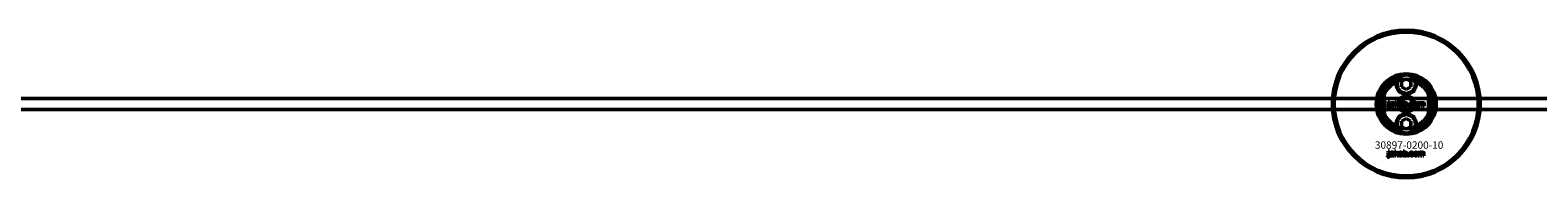
# Model space of a CAD drawing. Extents: x -36994 to 21235, y -36676 to 17410.
# Drawn here: x -16644 to -15827, y -33154 to -33074 of the extents above; entities that cross this region are included whole.
import ezdxf

# ---------------------------------------------------------------- set-up
doc = ezdxf.new("R2010")
doc.units = 0
for name, color, linetype, lineweight in [('Sichtbar (ISO)', 7, 'Continuous', 50), ('Sichtbar schmal (ISO)', 7, 'Continuous', 35), ('Symbol (ISO)', 7, 'Continuous', 25)]:
    doc.layers.add(name, color=color, linetype=linetype, lineweight=lineweight)
doc.styles.add('Notiztext (DIN)', font='isocpeur.ttf')

msp = doc.modelspace()

# ---------------------------------------------------------------- linework, layer by layer
at = {"layer": 'Sichtbar (ISO)'}
for p, q in [((-15900.59, -33101.63), (-15898.09, -33100.18)), ((-15898.09, -33100.18), (-15895.59, -33101.63)), ((-15910.09, -33107.74), (-15910.09, -33119.89)), ((-15900.59, -33104.51), (-15900.59, -33101.63)), ((-15898.09, -33105.96), (-15900.59, -33104.51)), ((-15895.59, -33104.51), (-15898.09, -33105.96)), ((-15895.59, -33101.63), (-15895.59, -33104.51)), ((-15886.09, -33119.89), (-15886.09, -33107.74)), ((-11488.09, -33110.82), (-17146.09, -33110.82)), ((-11488.09, -33116.82), (-17146.09, -33116.82)), ((-15908.24, -33115.71), (-15908.13, -33115.2)), ((-15907.83, -33112.99), (-15907.83, -33112.51)), ((-15907.83, -33112.51), (-15907.13, -33112.51)), ((-15907.13, -33112.99), (-15907.83, -33112.99)), ((-15907.83, -33114.91), (-15907.83, -33113.2)), ((-15907.83, -33113.2), (-15907.13, -33113.2)), ((-15907.13, -33112.51), (-15907.13, -33112.99)), ((-15907.13, -33113.2), (-15907.13, -33114.97)), ((-15906.04, -33113.79), (-15906.71, -33113.72)), ((-15905.44, -33114.27), (-15905.44, -33114.16)), ((-15904.67, -33115.03), (-15905.33, -33115.03)), ((-15904.76, -33113.83), (-15904.76, -33114.64)), ((-15904.33, -33115.03), (-15904.33, -33112.51)), ((-15904.33, -33112.51), (-15903.62, -33112.51)), ((-15903.62, -33115.03), (-15904.33, -33115.03)), ((-15903.62, -33112.51), (-15903.62, -33113.8)), ((-15903.62, -33113.8), (-15903.1, -33113.2)), ((-15903.36, -33114.3), (-15903.62, -33114.55)), ((-15903.62, -33114.55), (-15903.62, -33115.03)), ((-15902.98, -33115.03), (-15903.36, -33114.3)), ((-15903.1, -33113.2), (-15902.24, -33113.2)), ((-15902.2, -33115.03), (-15902.98, -33115.03)), ((-15902.24, -33113.2), (-15902.89, -33113.84)), ((-15902.89, -33113.84), (-15902.2, -33115.03)), ((-15899.63, -33115.03), (-15899.63, -33112.51)), ((-15899.63, -33112.51), (-15898.92, -33112.51)), ((-15898.97, -33115.03), (-15899.63, -33115.03)), ((-15898.97, -33114.76), (-15898.97, -33115.03)), ((-15898.92, -33112.51), (-15898.92, -33113.38)), ((-15897.28, -33115.03), (-15897.28, -33114.33)), ((-15897.28, -33114.33), (-15896.53, -33114.33)), ((-15896.53, -33115.03), (-15897.28, -33115.03)), ((-15896.53, -33114.33), (-15896.53, -33115.03)), ((-15894.12, -33113.79), (-15894.78, -33113.87)), ((-15894.75, -33114.31), (-15894.08, -33114.39)), ((-15891.4, -33115.03), (-15891.4, -33113.2)), ((-15891.4, -33113.2), (-15890.75, -33113.2)), ((-15890.7, -33115.03), (-15891.4, -33115.03)), ((-15890.75, -33113.2), (-15890.75, -33113.47)), ((-15890.7, -33114.09), (-15890.7, -33115.03)), ((-15890.21, -33115.03), (-15890.21, -33114.02)), ((-15889.5, -33115.03), (-15890.21, -33115.03)), ((-15889.5, -33114.08), (-15889.5, -33115.03)), ((-15889.01, -33115.03), (-15889.01, -33113.99)), ((-15888.31, -33115.03), (-15889.01, -33115.03)), ((-15888.31, -33113.88), (-15888.31, -33115.03)), ((-15900.59, -33123.13), (-15898.09, -33121.68)), ((-15900.59, -33126.01), (-15900.59, -33123.13)), ((-15898.09, -33121.68), (-15895.59, -33123.13)), ((-15895.59, -33123.13), (-15895.59, -33126.01)), ((-15898.09, -33127.46), (-15900.59, -33126.01)), ((-15895.59, -33126.01), (-15898.09, -33127.46)), ((-15907.86, -33139.8), (-15907.86, -33139.32)), ((-15907.86, -33139.32), (-15907.16, -33139.32)), ((-15907.16, -33139.8), (-15907.86, -33139.8)), ((-15907.86, -33141.7), (-15907.86, -33140.01)), ((-15907.86, -33140.01), (-15907.16, -33140.01)), ((-15907.16, -33139.32), (-15907.16, -33139.8)), ((-15907.16, -33140.01), (-15907.16, -33141.76)), ((-15906.08, -33140.6), (-15906.75, -33140.53)), ((-15905.48, -33141.07), (-15905.48, -33140.96)), ((-15904.72, -33141.82), (-15905.37, -33141.82)), ((-15904.81, -33140.63), (-15904.81, -33141.43)), ((-15904.39, -33141.82), (-15904.39, -33139.32)), ((-15904.39, -33139.32), (-15903.68, -33139.32)), ((-15903.68, -33141.82), (-15904.39, -33141.82)), ((-15903.68, -33139.32), (-15903.68, -33140.61)), ((-15903.68, -33140.61), (-15903.16, -33140.01)), ((-15903.42, -33141.09), (-15903.68, -33141.35)), ((-15903.68, -33141.35), (-15903.68, -33141.82)), ((-15903.05, -33141.82), (-15903.42, -33141.09)), ((-15903.16, -33140.01), (-15902.31, -33140.01)), ((-15902.27, -33141.82), (-15903.05, -33141.82)), ((-15902.31, -33140.01), (-15902.96, -33140.64)), ((-15902.96, -33140.64), (-15902.27, -33141.82)), ((-15899.72, -33141.82), (-15899.72, -33139.32)), ((-15899.72, -33139.32), (-15899.02, -33139.32)), ((-15899.07, -33141.82), (-15899.72, -33141.82)), ((-15899.07, -33141.55), (-15899.07, -33141.82)), ((-15899.02, -33139.32), (-15899.02, -33140.18)), ((-15897.39, -33141.82), (-15897.39, -33141.12)), ((-15897.39, -33141.12), (-15896.65, -33141.12)), ((-15896.65, -33141.82), (-15897.39, -33141.82)), ((-15896.65, -33141.12), (-15896.65, -33141.82)), ((-15894.25, -33140.59), (-15894.91, -33140.68)), ((-15894.88, -33141.11), (-15894.22, -33141.18)), ((-15891.56, -33141.82), (-15891.56, -33140.01)), ((-15891.56, -33140.01), (-15890.91, -33140.01)), ((-15890.87, -33141.82), (-15891.56, -33141.82)), ((-15890.91, -33140.01), (-15890.91, -33140.27)), ((-15890.87, -33140.89), (-15890.87, -33141.82)), ((-15890.37, -33141.82), (-15890.37, -33140.82)), ((-15889.68, -33141.82), (-15890.37, -33141.82)), ((-15889.68, -33140.88), (-15889.68, -33141.82)), ((-15889.18, -33141.82), (-15889.18, -33140.79)), ((-15888.49, -33141.82), (-15889.18, -33141.82)), ((-15888.49, -33140.68), (-15888.49, -33141.82)), ((-15908.26, -33142.49), (-15908.16, -33141.99))]:
    msp.add_line(p, q, dxfattribs=at)
for centre, radius in [((-15898.09, -33113.82), 40), ((-15898.09, -33113.82), 39), ((-15898.09, -33103.07), 5), ((-15898.09, -33113.82), 4.4), ((-15898.09, -33113.82), 3.4), ((-15898.09, -33124.57), 5)]:
    msp.add_circle(centre, radius, dxfattribs=at)
for centre, radius, start, end in [((-15898.09, -33113.82), 16.28, 0, 180), ((-15898.09, -33113.82), 15, 104.70535, 255.29465), ((-15898.09, -33113.82), 13.45, 26.84984, 153.15016), ((-15898.09, -33113.82), 15, 101.90573, 104.70535), ((-15898.09, -33113.82), 15, 75.29465, 78.09427), ((-15898.09, -33113.82), 15, 284.70535, 75.29465), ((-15898.09, -33113.82), 13, 114.23876, 245.76124), ((-15898.09, -33103.07), 5.45, 168.31328, 11.68672), ((-15898.09, -33103.07), 5.25, 163.99871, 16.00129), ((-15898.09, -33113.82), 13, 294.23876, 65.76124), ((-15898.09, -33113.82), 16.28, 180, 0), ((-15898.09, -33113.82), 13.45, 206.84984, 333.15016), ((-15898.09, -33124.57), 5.45, 348.31328, 191.68672), ((-15898.09, -33124.57), 5.25, 343.99871, 196.00129), ((-15898.09, -33113.82), 15, 255.29465, 258.09427), ((-15898.09, -33113.82), 15, 281.90573, 284.70535)]:
    msp.add_arc(centre, radius, start, end, dxfattribs=at)
for points, knots in [([(-15901.85, -33099.4), (-15902.16, -33099.72), (-15902.42, -33100.08), (-15902.85, -33100.8), (-15903.02, -33101.2), (-15903.14, -33101.62)], [1.6690166, 1.6690166, 1.6690166, 1.6690166, 1.8094709, 1.8094709, 1.9691026, 1.9691026, 1.9691026, 1.9691026]), ([(-15893.05, -33101.62), (-15893.17, -33101.2), (-15893.34, -33100.8), (-15893.76, -33100.08), (-15894.02, -33099.72), (-15894.34, -33099.4)], [0.5395763, 0.5395763, 0.5395763, 0.5395763, 0.699208, 0.699208, 0.8396624, 0.8396624, 0.8396624, 0.8396624]), ([(-15911.54, -33113.82), (-15911.54, -33112.84), (-15911.43, -33111.8), (-15911.09, -33110.33), (-15910.95, -33109.86), (-15910.65, -33108.98), (-15910.48, -33108.57), (-15910.27, -33108.1), (-15910.21, -33107.97), (-15910.14, -33107.84), (-15910.12, -33107.8), (-15910.1, -33107.76), (-15910.09, -33107.74), (-15910.09, -33107.74)], [0, 0, 0, 0, 0.2923107, 0.2923107, 0.438466, 0.438466, 0.5846213, 0.5846213, 0.6385468, 0.6385468, 0.6655096, 0.6655096, 0.6924724, 0.6924724, 0.6924724, 0.6924724]), ([(-15886.09, -33107.74), (-15886.09, -33107.74), (-15886.09, -33107.76), (-15886.06, -33107.8), (-15886.05, -33107.84), (-15885.98, -33107.97), (-15885.92, -33108.1), (-15885.7, -33108.57), (-15885.54, -33108.98), (-15885.23, -33109.86), (-15885.1, -33110.33), (-15884.76, -33111.8), (-15884.64, -33112.84), (-15884.64, -33113.82)], [-0.6924724, -0.6924724, -0.6924724, -0.6924724, -0.6655096, -0.6655096, -0.6385468, -0.6385468, -0.5846213, -0.5846213, -0.438466, -0.438466, -0.2923107, -0.2923107, 0, 0, 0, 0]), ([(-15910.09, -33119.89), (-15910.09, -33119.89), (-15910.1, -33119.88), (-15910.12, -33119.83), (-15910.14, -33119.8), (-15910.21, -33119.67), (-15910.27, -33119.54), (-15910.48, -33119.07), (-15910.65, -33118.66), (-15910.95, -33117.78), (-15911.09, -33117.31), (-15911.43, -33115.84), (-15911.54, -33114.79), (-15911.54, -33113.82)], [-0.6924724, -0.6924724, -0.6924724, -0.6924724, -0.6655096, -0.6655096, -0.6385468, -0.6385468, -0.5846213, -0.5846213, -0.438466, -0.438466, -0.2923107, -0.2923107, 0, 0, 0, 0]), ([(-15884.64, -33113.82), (-15884.64, -33114.79), (-15884.76, -33115.84), (-15885.1, -33117.31), (-15885.23, -33117.78), (-15885.54, -33118.66), (-15885.7, -33119.07), (-15885.92, -33119.54), (-15885.98, -33119.67), (-15886.05, -33119.8), (-15886.06, -33119.83), (-15886.09, -33119.88), (-15886.09, -33119.89), (-15886.09, -33119.89)], [0, 0, 0, 0, 0.2923107, 0.2923107, 0.438466, 0.438466, 0.5846213, 0.5846213, 0.6385468, 0.6385468, 0.6655096, 0.6655096, 0.6924724, 0.6924724, 0.6924724, 0.6924724]), ([(-15903.14, -33126.02), (-15903.02, -33126.43), (-15902.85, -33126.84), (-15902.42, -33127.56), (-15902.16, -33127.91), (-15901.85, -33128.24)], [0.5395763, 0.5395763, 0.5395763, 0.5395763, 0.699208, 0.699208, 0.8396624, 0.8396624, 0.8396624, 0.8396624]), ([(-15894.34, -33128.24), (-15894.02, -33127.91), (-15893.76, -33127.56), (-15893.34, -33126.84), (-15893.17, -33126.43), (-15893.05, -33126.02)], [1.6690166, 1.6690166, 1.6690166, 1.6690166, 1.8094709, 1.8094709, 1.9691026, 1.9691026, 1.9691026, 1.9691026])]:
    msp.add_open_spline(points, degree=3, knots=knots, dxfattribs=at)
for points, weights in [([(-15901.85, -33099.4), (-15901.88, -33099.36), (-15901.9, -33099.31)], [1.00873523064, 1.00884671825, 1.00894590834]), ([(-15894.29, -33099.31), (-15894.31, -33099.36), (-15894.34, -33099.4)], [1.00894590834, 1.00884671825, 1.00873523064]), ([(-15901.9, -33128.33), (-15901.88, -33128.28), (-15901.85, -33128.24)], [1.00894590834, 1.00884671825, 1.00873523064]), ([(-15894.34, -33128.24), (-15894.31, -33128.28), (-15894.29, -33128.33)], [1.00873523064, 1.00884671825, 1.00894590834])]:
    msp.add_rational_spline(points, weights, degree=2, dxfattribs=at)
for points, degree in [([(-15903.43, -33101.96), (-15903.34, -33101.85), (-15903.24, -33101.73), (-15903.14, -33101.62)], 3), ([(-15893.05, -33101.62), (-15892.95, -33101.73), (-15892.85, -33101.85), (-15892.76, -33101.96)], 3), ([(-15907.74, -33115.77), (-15907.94, -33115.77), (-15908.24, -33115.71)], 2), ([(-15908.13, -33115.2), (-15908.05, -33115.21), (-15908.01, -33115.21)], 2), ([(-15908.01, -33115.21), (-15907.92, -33115.21), (-15907.83, -33115.09), (-15907.83, -33114.91)], 2), ([(-15907.13, -33114.97), (-15907.13, -33115.31), (-15907.22, -33115.59), (-15907.49, -33115.77), (-15907.74, -33115.77)], 2), ([(-15906.77, -33114.54), (-15906.77, -33114.34), (-15906.65, -33114.2)], 2), ([(-15906.1, -33115.07), (-15906.43, -33115.07), (-15906.77, -33114.76), (-15906.77, -33114.54)], 2), ([(-15906.71, -33113.72), (-15906.67, -33113.55), (-15906.53, -33113.35), (-15906.4, -33113.27)], 2), ([(-15906.65, -33114.2), (-15906.52, -33114.07), (-15906.2, -33114)], 2), ([(-15906.4, -33113.27), (-15906.3, -33113.22), (-15905.97, -33113.16), (-15905.77, -33113.16)], 2), ([(-15906.2, -33114), (-15905.8, -33113.92), (-15905.57, -33113.86), (-15905.44, -33113.81)], 2), ([(-15905.67, -33114.99), (-15905.86, -33115.07), (-15906.1, -33115.07)], 2), ([(-15906.01, -33114.36), (-15906.07, -33114.42), (-15906.07, -33114.49)], 2), ([(-15906.07, -33114.49), (-15906.07, -33114.58), (-15905.95, -33114.68), (-15905.84, -33114.68)], 2), ([(-15905.94, -33113.63), (-15906, -33113.68), (-15906.04, -33113.79)], 2), ([(-15905.74, -33114.25), (-15905.95, -33114.31), (-15906.01, -33114.36)], 2), ([(-15905.68, -33113.58), (-15905.85, -33113.58), (-15905.94, -33113.63)], 2), ([(-15905.84, -33114.68), (-15905.72, -33114.68), (-15905.52, -33114.57), (-15905.44, -33114.4), (-15905.44, -33114.27)], 2), ([(-15905.77, -33113.16), (-15905.46, -33113.16), (-15905.08, -33113.23), (-15904.95, -33113.34)], 2), ([(-15905.44, -33114.16), (-15905.58, -33114.21), (-15905.74, -33114.25)], 2), ([(-15905.44, -33113.81), (-15905.44, -33113.68), (-15905.55, -33113.58), (-15905.68, -33113.58)], 2), ([(-15905.4, -33114.8), (-15905.54, -33114.93), (-15905.67, -33114.99)], 2), ([(-15905.33, -33115.03), (-15905.36, -33114.96), (-15905.39, -33114.88), (-15905.4, -33114.8)], 2), ([(-15904.95, -33113.34), (-15904.86, -33113.42), (-15904.76, -33113.7), (-15904.76, -33113.83)], 2), ([(-15904.76, -33114.64), (-15904.76, -33114.77), (-15904.72, -33114.91), (-15904.67, -33115.03)], 2), ([(-15902.07, -33114.12), (-15902.07, -33113.7), (-15901.51, -33113.16), (-15901.02, -33113.16)], 2), ([(-15901.74, -33114.84), (-15902.07, -33114.57), (-15902.07, -33114.12)], 2), ([(-15901.02, -33115.07), (-15901.46, -33115.07), (-15901.74, -33114.84)], 2), ([(-15901.02, -33113.64), (-15901.17, -33113.64), (-15901.37, -33113.88), (-15901.37, -33114.12)], 2), ([(-15901.37, -33114.12), (-15901.37, -33114.36), (-15901.17, -33114.59), (-15901.02, -33114.59)], 2), ([(-15901.02, -33113.16), (-15900.48, -33113.16), (-15900.2, -33113.48)], 2), ([(-15900.68, -33114.11), (-15900.68, -33113.87), (-15900.87, -33113.64), (-15901.02, -33113.64)], 2), ([(-15901.02, -33114.59), (-15900.87, -33114.59), (-15900.68, -33114.36), (-15900.68, -33114.11)], 2), ([(-15899.97, -33114.11), (-15899.97, -33114.53), (-15900.53, -33115.07), (-15901.02, -33115.07)], 2), ([(-15900.2, -33113.48), (-15899.97, -33113.73), (-15899.97, -33114.11)], 2), ([(-15898.72, -33114.99), (-15898.84, -33114.93), (-15898.97, -33114.76)], 2), ([(-15898.6, -33113.68), (-15898.75, -33113.68), (-15898.93, -33113.89), (-15898.93, -33114.11)], 2), ([(-15898.93, -33114.11), (-15898.93, -33114.34), (-15898.75, -33114.56), (-15898.62, -33114.56)], 2), ([(-15898.92, -33113.38), (-15898.82, -33113.27), (-15898.55, -33113.16), (-15898.39, -33113.16)], 2), ([(-15898.39, -33115.07), (-15898.57, -33115.07), (-15898.72, -33114.99)], 2), ([(-15898.62, -33114.56), (-15898.49, -33114.56), (-15898.32, -33114.35), (-15898.32, -33114.1)], 2), ([(-15898.32, -33114.1), (-15898.32, -33113.89), (-15898.49, -33113.68), (-15898.6, -33113.68)], 2), ([(-15898.39, -33113.16), (-15898.06, -33113.16), (-15897.62, -33113.64), (-15897.62, -33114.09)], 2), ([(-15897.62, -33114.09), (-15897.62, -33114.39), (-15897.82, -33114.84), (-15898.17, -33115.07), (-15898.39, -33115.07)], 2), ([(-15896.19, -33114.12), (-15896.19, -33113.84), (-15896.1, -33113.65)], 2), ([(-15895.08, -33115.07), (-15895.37, -33115.07), (-15895.76, -33114.96), (-15896.04, -33114.72), (-15896.19, -33114.39), (-15896.19, -33114.12)], 2), ([(-15896.1, -33113.65), (-15896.03, -33113.52), (-15895.78, -33113.3), (-15895.65, -33113.24)], 2), ([(-15895.65, -33113.24), (-15895.45, -33113.16), (-15895.13, -33113.16)], 2), ([(-15895.11, -33113.64), (-15895.28, -33113.64), (-15895.5, -33113.89), (-15895.5, -33114.14)], 2), ([(-15895.5, -33114.14), (-15895.5, -33114.36), (-15895.28, -33114.6), (-15895.12, -33114.6)], 2), ([(-15895.13, -33113.16), (-15894.68, -33113.16), (-15894.21, -33113.48), (-15894.12, -33113.79)], 2), ([(-15895.12, -33114.6), (-15894.98, -33114.6), (-15894.79, -33114.46), (-15894.75, -33114.31)], 2), ([(-15894.78, -33113.87), (-15894.81, -33113.76), (-15894.97, -33113.64), (-15895.11, -33113.64)], 2), ([(-15894.08, -33114.39), (-15894.14, -33114.59), (-15894.39, -33114.9), (-15894.78, -33115.07), (-15895.08, -33115.07)], 2), ([(-15893.84, -33114.12), (-15893.84, -33113.7), (-15893.28, -33113.16), (-15892.8, -33113.16)], 2), ([(-15893.51, -33114.84), (-15893.84, -33114.57), (-15893.84, -33114.12)], 2), ([(-15892.8, -33115.07), (-15893.24, -33115.07), (-15893.51, -33114.84)], 2), ([(-15892.79, -33113.64), (-15892.94, -33113.64), (-15893.14, -33113.88), (-15893.14, -33114.12)], 2), ([(-15893.14, -33114.12), (-15893.14, -33114.36), (-15892.95, -33114.59), (-15892.8, -33114.59)], 2), ([(-15892.8, -33113.16), (-15892.25, -33113.16), (-15891.97, -33113.48)], 2), ([(-15892.8, -33114.59), (-15892.65, -33114.59), (-15892.45, -33114.36), (-15892.45, -33114.11)], 2), ([(-15891.75, -33114.11), (-15891.75, -33114.53), (-15892.31, -33115.07), (-15892.8, -33115.07)], 2), ([(-15892.45, -33114.11), (-15892.45, -33113.87), (-15892.65, -33113.64), (-15892.79, -33113.64)], 2), ([(-15891.97, -33113.48), (-15891.75, -33113.73), (-15891.75, -33114.11)], 2), ([(-15890.75, -33113.47), (-15890.61, -33113.3), (-15890.32, -33113.16), (-15890.12, -33113.16)], 2), ([(-15890.43, -33113.7), (-15890.55, -33113.7), (-15890.7, -33113.89), (-15890.7, -33114.09)], 2), ([(-15890.22, -33113.86), (-15890.24, -33113.79), (-15890.35, -33113.7), (-15890.43, -33113.7)], 2), ([(-15890.21, -33114.02), (-15890.21, -33113.9), (-15890.22, -33113.86)], 2), ([(-15890.12, -33113.16), (-15889.9, -33113.16), (-15889.64, -33113.31), (-15889.56, -33113.47)], 2), ([(-15889.56, -33113.47), (-15889.4, -33113.29), (-15889.13, -33113.16), (-15888.93, -33113.16)], 2), ([(-15889.23, -33113.71), (-15889.35, -33113.71), (-15889.5, -33113.89), (-15889.5, -33114.08)], 2), ([(-15889.06, -33113.8), (-15889.13, -33113.71), (-15889.23, -33113.71)], 2), ([(-15889.01, -33113.99), (-15889.01, -33113.86), (-15889.06, -33113.8)], 2), ([(-15888.93, -33113.16), (-15888.64, -33113.16), (-15888.31, -33113.51), (-15888.31, -33113.88)], 2), ([(-15903.14, -33126.02), (-15903.24, -33125.9), (-15903.34, -33125.79), (-15903.43, -33125.67)], 3), ([(-15892.76, -33125.67), (-15892.85, -33125.79), (-15892.95, -33125.9), (-15893.05, -33126.02)], 3), ([(-15908.04, -33142), (-15907.95, -33142), (-15907.86, -33141.88), (-15907.86, -33141.7)], 2), ([(-15907.16, -33141.76), (-15907.16, -33142.1), (-15907.26, -33142.38), (-15907.52, -33142.55), (-15907.76, -33142.55)], 2), ([(-15906.8, -33141.34), (-15906.8, -33141.13), (-15906.68, -33141)], 2), ([(-15906.14, -33141.86), (-15906.47, -33141.86), (-15906.8, -33141.56), (-15906.8, -33141.34)], 2), ([(-15906.75, -33140.53), (-15906.71, -33140.35), (-15906.57, -33140.15), (-15906.44, -33140.08)], 2), ([(-15906.68, -33141), (-15906.56, -33140.87), (-15906.24, -33140.8)], 2), ([(-15906.44, -33140.08), (-15906.34, -33140.02), (-15906.01, -33139.97), (-15905.81, -33139.97)], 2), ([(-15906.24, -33140.8), (-15905.85, -33140.72), (-15905.61, -33140.66), (-15905.48, -33140.61)], 2), ([(-15905.72, -33141.79), (-15905.9, -33141.86), (-15906.14, -33141.86)], 2), ([(-15906.05, -33141.16), (-15906.11, -33141.22), (-15906.11, -33141.29)], 2), ([(-15906.11, -33141.29), (-15906.11, -33141.37), (-15906, -33141.47), (-15905.88, -33141.47)], 2), ([(-15905.98, -33140.44), (-15906.04, -33140.48), (-15906.08, -33140.6)], 2), ([(-15905.78, -33141.05), (-15906, -33141.11), (-15906.05, -33141.16)], 2), ([(-15905.72, -33140.38), (-15905.89, -33140.38), (-15905.98, -33140.44)], 2), ([(-15905.88, -33141.47), (-15905.77, -33141.47), (-15905.57, -33141.36), (-15905.48, -33141.2), (-15905.48, -33141.07)], 2), ([(-15905.81, -33139.97), (-15905.5, -33139.97), (-15905.12, -33140.04), (-15905, -33140.15)], 2), ([(-15905.48, -33140.96), (-15905.63, -33141.01), (-15905.78, -33141.05)], 2), ([(-15905.48, -33140.61), (-15905.48, -33140.48), (-15905.59, -33140.38), (-15905.72, -33140.38)], 2), ([(-15905.45, -33141.6), (-15905.58, -33141.73), (-15905.72, -33141.79)], 2), ([(-15905.37, -33141.82), (-15905.41, -33141.75), (-15905.43, -33141.68), (-15905.45, -33141.6)], 2), ([(-15905, -33140.15), (-15904.91, -33140.22), (-15904.81, -33140.5), (-15904.81, -33140.63)], 2), ([(-15904.81, -33141.43), (-15904.81, -33141.56), (-15904.78, -33141.71), (-15904.72, -33141.82)], 2), ([(-15902.14, -33140.92), (-15902.14, -33140.5), (-15901.58, -33139.97), (-15901.11, -33139.97)], 2), ([(-15901.81, -33141.64), (-15902.14, -33141.36), (-15902.14, -33140.92)], 2), ([(-15901.1, -33141.86), (-15901.54, -33141.86), (-15901.81, -33141.64)], 2), ([(-15901.1, -33140.44), (-15901.25, -33140.44), (-15901.45, -33140.68), (-15901.45, -33140.92)], 2), ([(-15901.45, -33140.92), (-15901.45, -33141.16), (-15901.25, -33141.39), (-15901.1, -33141.39)], 2), ([(-15901.11, -33139.97), (-15900.56, -33139.97), (-15900.29, -33140.28)], 2), ([(-15900.76, -33140.91), (-15900.76, -33140.68), (-15900.95, -33140.44), (-15901.1, -33140.44)], 2), ([(-15901.1, -33141.39), (-15900.95, -33141.39), (-15900.76, -33141.16), (-15900.76, -33140.91)], 2), ([(-15900.06, -33140.91), (-15900.06, -33141.33), (-15900.61, -33141.86), (-15901.1, -33141.86)], 2), ([(-15900.29, -33140.28), (-15900.06, -33140.54), (-15900.06, -33140.91)], 2), ([(-15898.82, -33141.78), (-15898.94, -33141.72), (-15899.07, -33141.55)], 2), ([(-15899.02, -33140.18), (-15898.92, -33140.07), (-15898.65, -33139.97), (-15898.49, -33139.97)], 2), ([(-15898.7, -33140.49), (-15898.85, -33140.49), (-15899.02, -33140.7), (-15899.02, -33140.91)], 2), ([(-15899.02, -33140.91), (-15899.02, -33141.14), (-15898.85, -33141.35), (-15898.72, -33141.35)], 2), ([(-15898.49, -33141.86), (-15898.67, -33141.86), (-15898.82, -33141.78)], 2), ([(-15898.72, -33141.35), (-15898.59, -33141.35), (-15898.42, -33141.15), (-15898.42, -33140.9)], 2), ([(-15898.42, -33140.9), (-15898.42, -33140.69), (-15898.59, -33140.49), (-15898.7, -33140.49)], 2), ([(-15898.49, -33139.97), (-15898.16, -33139.97), (-15897.73, -33140.44), (-15897.73, -33140.89)], 2), ([(-15897.73, -33140.89), (-15897.73, -33141.18), (-15897.92, -33141.64), (-15898.27, -33141.86), (-15898.49, -33141.86)], 2), ([(-15896.31, -33140.92), (-15896.31, -33140.64), (-15896.22, -33140.45)], 2), ([(-15895.21, -33141.86), (-15895.49, -33141.86), (-15895.88, -33141.75), (-15896.16, -33141.51), (-15896.31, -33141.19), (-15896.31, -33140.92)], 2), ([(-15896.22, -33140.45), (-15896.15, -33140.32), (-15895.9, -33140.1), (-15895.78, -33140.05)], 2), ([(-15895.78, -33140.05), (-15895.57, -33139.97), (-15895.26, -33139.97)], 2), ([(-15895.24, -33140.44), (-15895.41, -33140.44), (-15895.62, -33140.69), (-15895.62, -33140.94)], 2), ([(-15895.62, -33140.94), (-15895.62, -33141.16), (-15895.41, -33141.39), (-15895.25, -33141.39)], 2), ([(-15895.26, -33139.97), (-15894.81, -33139.97), (-15894.35, -33140.28), (-15894.25, -33140.59)], 2), ([(-15895.25, -33141.39), (-15895.11, -33141.39), (-15894.92, -33141.25), (-15894.88, -33141.11)], 2), ([(-15894.91, -33140.68), (-15894.94, -33140.56), (-15895.1, -33140.44), (-15895.24, -33140.44)], 2), ([(-15894.22, -33141.18), (-15894.27, -33141.39), (-15894.52, -33141.69), (-15894.91, -33141.86), (-15895.21, -33141.86)], 2), ([(-15893.98, -33140.92), (-15893.98, -33140.5), (-15893.42, -33139.97), (-15892.95, -33139.97)], 2), ([(-15893.65, -33141.64), (-15893.98, -33141.36), (-15893.98, -33140.92)], 2), ([(-15892.94, -33141.86), (-15893.38, -33141.86), (-15893.65, -33141.64)], 2), ([(-15892.94, -33140.44), (-15893.09, -33140.44), (-15893.29, -33140.68), (-15893.29, -33140.92)], 2), ([(-15893.29, -33140.92), (-15893.29, -33141.16), (-15893.09, -33141.39), (-15892.94, -33141.39)], 2), ([(-15892.95, -33139.97), (-15892.4, -33139.97), (-15892.13, -33140.28)], 2), ([(-15892.6, -33140.91), (-15892.6, -33140.68), (-15892.79, -33140.44), (-15892.94, -33140.44)], 2), ([(-15892.94, -33141.39), (-15892.79, -33141.39), (-15892.6, -33141.16), (-15892.6, -33140.91)], 2), ([(-15891.9, -33140.91), (-15891.9, -33141.33), (-15892.46, -33141.86), (-15892.94, -33141.86)], 2), ([(-15892.13, -33140.28), (-15891.9, -33140.54), (-15891.9, -33140.91)], 2), ([(-15890.91, -33140.27), (-15890.77, -33140.11), (-15890.49, -33139.97), (-15890.29, -33139.97)], 2), ([(-15890.59, -33140.51), (-15890.71, -33140.51), (-15890.87, -33140.69), (-15890.87, -33140.89)], 2), ([(-15890.39, -33140.66), (-15890.41, -33140.59), (-15890.52, -33140.51), (-15890.59, -33140.51)], 2), ([(-15890.37, -33140.82), (-15890.37, -33140.7), (-15890.39, -33140.66)], 2), ([(-15890.29, -33139.97), (-15890.07, -33139.97), (-15889.82, -33140.12), (-15889.74, -33140.27)], 2), ([(-15889.74, -33140.27), (-15889.57, -33140.09), (-15889.3, -33139.97), (-15889.11, -33139.97)], 2), ([(-15889.4, -33140.51), (-15889.53, -33140.51), (-15889.68, -33140.69), (-15889.68, -33140.88)], 2), ([(-15889.23, -33140.6), (-15889.3, -33140.51), (-15889.4, -33140.51)], 2), ([(-15889.18, -33140.79), (-15889.18, -33140.66), (-15889.23, -33140.6)], 2), ([(-15889.11, -33139.97), (-15888.82, -33139.97), (-15888.49, -33140.31), (-15888.49, -33140.68)], 2), ([(-15907.76, -33142.55), (-15907.96, -33142.55), (-15908.26, -33142.49)], 2), ([(-15908.16, -33141.99), (-15908.07, -33142), (-15908.04, -33142)], 2)]:
    msp.add_open_spline(points, degree=degree, dxfattribs=at)
at = {"layer": 'Sichtbar schmal (ISO)'}
msp.add_arc((-15898.09, -33113.82), 4.08, 350, 260, dxfattribs=at)

# ---------------------------------------------------------------- texts
at = {"layer": 'Symbol (ISO)', "insert": (-15908.56, -33109.64), "char_height": 1, "width": 9.0928, "attachment_point": 1, "rotation": 270, "style": 'Notiztext (DIN)'}
msp.add_mtext('\\fISOCPEUR|b0|i0;\\H1.0000;30920-0600-30', dxfattribs=at)
at = {"layer": 'Symbol (ISO)', "insert": (-15915.08, -33134.06), "char_height": 4, "width": 35.5733, "attachment_point": 1, "style": 'Notiztext (DIN)'}
msp.add_mtext('\\fISOCPEUR|b0|i0;\\H4.0000;30897-0200-10', dxfattribs=at)

doc.saveas('drawing.dxf')
